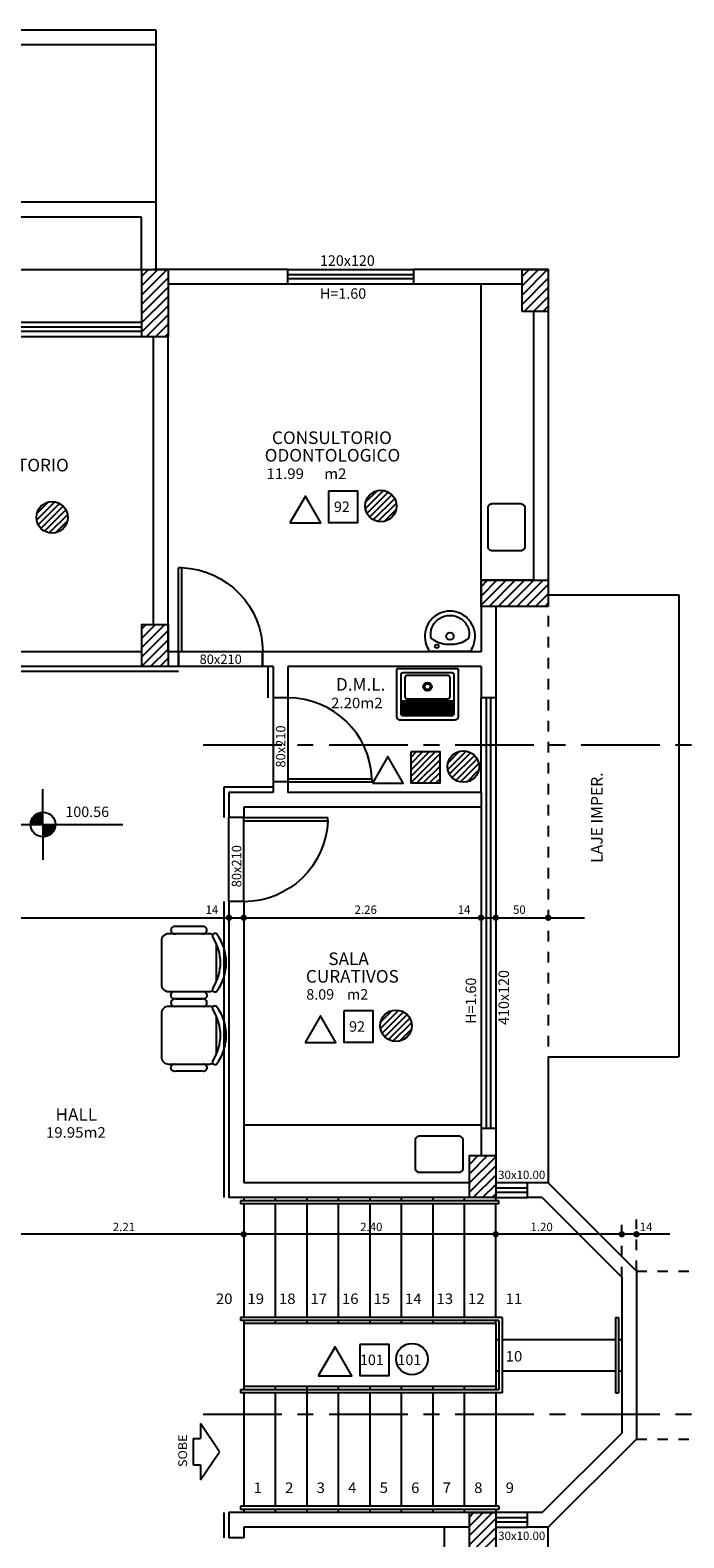
# Model space of a CAD drawing. Extents: x 65 to 107.4, y 12.4 to 47.9.
# Drawn here: x 86.7 to 92.9, y 25.3 to 39.7 of the extents above; entities that cross this region are included whole.
import ezdxf

# ---------------------------------------------------------------- set-up
doc = ezdxf.new("R2010")
doc.units = 0
doc.header["$LTSCALE"] = 0.3
doc.header["$MEASUREMENT"] = 0
doc.linetypes.add('CENTERX2', pattern=[4, 2.5, -0.5, 0.5, -0.5])
doc.linetypes.add('HIDDEN', pattern=[0.375, 0.25, -0.125])
doc.layers.get('0').update_dxf_attribs({"linetype": 'CONTINUOUS'})
for name, color, linetype in [('2', 2, 'CONTINUOUS'), ('ARESTAS', 2, 'CONTINUOUS'), ('COTAS', 1, 'CONTINUOUS'), ('ESQUADRIAS', 6, 'CONTINUOUS'), ('FINA', 8, 'CONTINUOUS'), ('LCORTE', 7, 'CENTERX2'), ('LINHA', 2, 'CONTINUOUS'), ('LOUCAS', 6, 'CONTINUOUS'), ('PAREDES', 5, 'CONTINUOUS'), ('PROJINF', 3, 'HIDDEN'), ('TEXTO', 4, 'CONTINUOUS')]:
    doc.layers.add(name, color=color, linetype=linetype)
doc.styles.add('ROMANS', font='romans', dxfattribs={"height": 0.12})

# ---------------------------------------------------------------- blocks, each defined once
blk = doc.blocks.new('*X12')
at = {"color": 0}
for p, q in [((98.708, 5.458), (98.81, 5.561)), ((98.708, 5.547), (98.722, 5.561)), ((98.708, 5.37), (98.848, 5.51)), ((100.592, 5.221), (100.838, 5.467)), ((100.698, 5.504), (100.755, 5.561)), ((100.698, 5.415), (100.838, 5.555)), ((98.708, 5.281), (98.848, 5.421)), ((98.735, 5.221), (98.875, 5.361)), ((98.824, 5.221), (98.964, 5.361)), ((98.912, 5.221), (99.048, 5.356)), ((100.498, 5.304), (100.555, 5.361)), ((100.503, 5.221), (100.643, 5.361)), ((100.68, 5.221), (100.838, 5.378)), ((105.198, 5.142), (105.416, 5.361)), ((105.198, 5.231), (105.328, 5.361)), ((105.198, 5.319), (105.239, 5.361)), ((99.001, 5.221), (99.048, 5.268)), ((100.768, 5.221), (100.838, 5.29)), ((105.198, 5.054), (105.448, 5.304)), ((105.198, 4.966), (105.448, 5.216)), ((105.281, 4.961), (105.448, 5.127)), ((105.37, 4.961), (105.448, 5.039)), ((98.667, 3.031), (98.857, 3.221)), ((98.667, 3.119), (98.768, 3.221)), ((98.667, 3.207), (98.68, 3.221)), ((98.695, 2.971), (98.945, 3.221)), ((98.783, 2.971), (99.033, 3.221)), ((98.872, 2.971), (99.067, 3.165)), ((98.96, 2.971), (99.067, 3.077)), ((99.049, 2.971), (99.067, 2.989)), ((105.308, 2.159), (105.32, 2.171)), ((105.308, 2.07), (105.408, 2.171)), ((105.308, 1.982), (105.496, 2.171)), ((105.335, 1.921), (105.585, 2.171)), ((105.423, 1.921), (105.673, 2.171)), ((105.512, 1.921), (105.762, 2.171)), ((105.6, 1.921), (105.85, 2.171)), ((105.688, 1.921), (105.938, 2.171)), ((105.777, 1.921), (105.948, 2.092)), ((105.865, 1.921), (105.948, 2.003)), ((105.698, -0.987), (105.765, -0.919)), ((105.698, -1.075), (105.854, -0.919)), ((105.698, -1.164), (105.942, -0.919)), ((105.698, -1.252), (105.948, -1.002)), ((100.33, -1.14), (100.4, -1.069)), ((100.33, -1.228), (100.489, -1.069)), ((100.33, -1.317), (100.577, -1.069)), ((100.415, -1.319), (100.665, -1.069)), ((100.504, -1.319), (100.73, -1.093)), ((105.719, -1.319), (105.948, -1.09)), ((100.592, -1.319), (100.73, -1.182)), ((100.681, -1.319), (100.73, -1.27)), ((105.807, -1.319), (105.948, -1.179)), ((105.896, -1.319), (105.948, -1.267))]:
    blk.add_line(p, q, dxfattribs=at)
blk = doc.blocks.new('*X14')
at = {"color": 0}
for p, q in [((102.078, 17.137), (102.142, 17.201)), ((102.078, 17.048), (102.23, 17.201)), ((102.078, 16.96), (102.318, 17.201)), ((102.078, 16.872), (102.328, 17.122)), ((105.698, 17.133), (105.766, 17.201)), ((105.698, 17.044), (105.854, 17.201)), ((105.698, 16.956), (105.942, 17.201)), ((105.698, 16.868), (105.948, 17.118)), ((102.078, 16.783), (102.328, 17.033)), ((105.719, 16.801), (105.948, 17.029)), ((102.078, 16.695), (102.328, 16.945)), ((102.078, 16.606), (102.328, 16.856)), ((105.808, 16.801), (105.948, 16.941)), ((105.896, 16.801), (105.948, 16.852)), ((91.802, 16.495), (92.007, 16.701)), ((91.802, 16.584), (91.919, 16.701)), ((91.802, 16.672), (91.831, 16.701)), ((91.846, 16.451), (92.096, 16.701)), ((91.934, 16.451), (92.184, 16.701)), ((96.473, 16.481), (96.692, 16.701)), ((96.473, 16.57), (96.604, 16.701)), ((96.473, 16.658), (96.515, 16.701)), ((102.12, 16.561), (102.328, 16.768)), ((102.209, 16.561), (102.328, 16.68)), ((92.023, 16.451), (92.202, 16.63)), ((92.111, 16.451), (92.202, 16.542)), ((96.473, 16.393), (96.723, 16.643)), ((96.473, 16.305), (96.723, 16.555)), ((102.297, 16.561), (102.328, 16.591)), ((92.199, 16.451), (92.202, 16.453)), ((96.557, 16.301), (96.723, 16.466)), ((96.646, 16.301), (96.723, 16.378))]:
    blk.add_line(p, q, dxfattribs=at)
blk = doc.blocks.new('*X13')
at = {"color": 0}
for p, q in [((105.308, 14.18), (105.369, 14.241)), ((105.308, 14.091), (105.457, 14.241)), ((105.308, 14.003), (105.546, 14.241)), ((105.384, 13.991), (105.634, 14.241)), ((105.472, 13.991), (105.722, 14.241)), ((105.561, 13.991), (105.811, 14.241)), ((105.649, 13.991), (105.899, 14.241)), ((105.738, 13.991), (105.948, 14.201)), ((105.826, 13.991), (105.948, 14.112)), ((105.914, 13.991), (105.948, 14.024)), ((91.838, 13.614), (92.044, 13.821)), ((91.838, 13.703), (91.956, 13.821)), ((91.838, 13.791), (91.867, 13.821)), ((96.473, 13.653), (96.64, 13.821)), ((96.473, 13.741), (96.552, 13.821)), ((96.473, 13.565), (96.723, 13.815)), ((102.078, 13.778), (102.12, 13.821)), ((102.078, 13.69), (102.209, 13.821)), ((102.078, 13.601), (102.297, 13.821)), ((91.838, 13.526), (92.088, 13.776)), ((91.838, 13.437), (92.088, 13.687)), ((96.473, 13.476), (96.723, 13.726)), ((99.098, 13.45), (99.319, 13.671)), ((99.098, 13.538), (99.23, 13.671)), ((99.098, 13.626), (99.142, 13.671)), ((99.157, 13.421), (99.407, 13.671)), ((99.246, 13.421), (99.496, 13.671)), ((102.078, 13.513), (102.328, 13.763)), ((102.078, 13.424), (102.328, 13.674)), ((91.909, 13.421), (92.088, 13.599)), ((91.998, 13.421), (92.088, 13.511)), ((96.506, 13.421), (96.723, 13.638)), ((96.594, 13.421), (96.723, 13.549)), ((99.334, 13.421), (99.498, 13.584)), ((102.162, 13.421), (102.328, 13.586)), ((92.086, 13.421), (92.088, 13.422)), ((96.682, 13.421), (96.723, 13.461)), ((99.422, 13.421), (99.498, 13.496)), ((102.251, 13.421), (102.328, 13.498)), ((94.698, 11.436), (94.902, 11.641)), ((94.698, 11.524), (94.814, 11.641)), ((94.698, 11.613), (94.726, 11.641)), ((94.698, 11.348), (94.948, 11.598)), ((94.698, 11.259), (94.948, 11.509)), ((94.767, 11.241), (94.948, 11.421)), ((94.856, 11.241), (94.948, 11.333)), ((94.944, 11.241), (94.948, 11.244)), ((105.198, 8.678), (105.281, 8.761)), ((105.198, 8.589), (105.369, 8.761)), ((105.198, 8.501), (105.448, 8.751)), ((105.198, 8.413), (105.448, 8.663)), ((95.728, 8.312), (95.917, 8.501)), ((95.728, 8.4), (95.828, 8.501)), ((95.728, 8.489), (95.74, 8.501)), ((95.728, 8.223), (95.978, 8.473)), ((98.708, 8.463), (98.745, 8.501)), ((98.708, 8.375), (98.833, 8.501)), ((98.708, 8.287), (98.922, 8.501)), ((98.87, 8.361), (99.01, 8.501)), ((100.498, 8.486), (100.513, 8.501)), ((100.498, 8.397), (100.601, 8.501)), ((100.55, 8.361), (100.69, 8.501)), ((100.638, 8.361), (100.778, 8.501)), ((105.234, 8.361), (105.448, 8.574)), ((105.323, 8.361), (105.448, 8.486)), ((95.728, 8.135), (95.978, 8.385)), ((98.708, 8.198), (98.848, 8.338)), ((98.959, 8.361), (99.048, 8.45)), ((99.047, 8.361), (99.048, 8.361)), ((100.698, 8.332), (100.838, 8.472)), ((100.698, 8.244), (100.838, 8.384)), ((105.411, 8.361), (105.448, 8.398)), ((95.782, 8.101), (95.978, 8.297)), ((95.87, 8.101), (95.978, 8.208)), ((98.759, 8.161), (98.848, 8.25)), ((100.703, 8.161), (100.838, 8.295)), ((100.791, 8.161), (100.838, 8.207)), ((95.959, 8.101), (95.978, 8.12)), ((98.847, 8.161), (98.848, 8.161))]:
    blk.add_line(p, q, dxfattribs=at)
blk = doc.blocks.new('PORTA80')
at = {"layer": 'ARESTAS'}
for p, q in [((0.77, 0.8), (0.8, 0.8)), ((0.77, 0), (0.77, 0.8)), ((0.8, 0), (0.8, 0.8)), ((0.77, 0), (0.8, 0))]:
    blk.add_line(p, q, dxfattribs=at)
at = {"layer": 'FINA'}
for p, q in [((0, 0), (0.77, 0)), ((0, 0), (0, -0.14)), ((0.8, 0), (0.8, -0.14)), ((0, -0.14), (0.8, -0.14))]:
    blk.add_line(p, q, dxfattribs=at)
blk.add_arc((0.8, 0), 0.801, 92.1476, 180, dxfattribs=at)
blk = doc.blocks.new('CADEIRA')
blk.add_line((0.189, 0.584), (-0.189, 0.584))
blk.add_lwpolyline([(0.267, 0.544, 0.822614), (0.305, 0.584, 0.333333), (-0.305, 0.584, 0.822614), (-0.267, 0.544, -0.290756)], format="xyb", close=True)
for points in [[(-0.306, 0.432, 1.333333), (-0.382, 0.432), (-0.382, 0.152, 1.333333), (-0.306, 0.152)], [(-0.296, 0.543, 0.120944), (-0.305, 0.508), (-0.305, 0.076, 0.414214), (-0.229, 0), (0.229, 0, 0.414214), (0.305, 0.076), (0.305, 0.508, 0.120944), (0.296, 0.543)], [(0.306, 0.432, -1.333333), (0.382, 0.432), (0.382, 0.152, -1.333333), (0.306, 0.152)]]:
    blk.add_lwpolyline(points, format="xyb")
blk = doc.blocks.new('SETA')
at = {"layer": 'LINHA'}
for p, q in [((1.492, 1.272), (0.742, 0.772)), ((2.242, 0.772), (1.492, 1.272)), ((0.742, 0.772), (1.142, 0.772)), ((1.142, 0.572), (1.142, 0.772)), ((1.142, 0.572), (1.842, 0.572)), ((1.842, 0.572), (1.842, 0.772)), ((1.842, 0.772), (2.242, 0.772))]:
    blk.add_line(p, q, dxfattribs=at)
blk = doc.blocks.new('*X9')
at = {"color": 0}
for p, q in [((113.004, -2.608), (113.259, -2.353)), ((113.008, -2.516), (113.168, -2.356)), ((113.027, -2.673), (113.325, -2.375)), ((113.064, -2.724), (113.376, -2.413)), ((113.115, -2.762), (113.414, -2.463)), ((113.179, -2.786), (113.438, -2.528)), ((113.269, -2.785), (113.436, -2.617))]:
    blk.add_line(p, q, dxfattribs=at)
blk = doc.blocks.new('TANQUE')
at = {"layer": '2'}
for p, q in [((0.061, 0.3075), (0.061, 0.2995)), ((0.2905, 0.2995), (0.2905, 0.3075)), ((0.301, 0.3075), (0.301, 0.2995)), ((0.5275, 0.3105), (0.304, 0.3105)), ((0.5305, 0.2995), (0.5305, 0.3075))]:
    blk.add_line(p, q, dxfattribs=at)
for points in [[(0.56, 0.475), (0.03, 0.475, 0.4142136), (0, 0.445), (0, 0, 0.4142136), (0.01, -0.01), (0.58, -0.01, 0.4142136), (0.59, 0), (0.59, 0.445, 0.4142136)], [(0.2875, 0.4305), (0.064, 0.4305, 0.4142136), (0.061, 0.4275), (0.061, 0.4195, 0.4142136), (0.064, 0.4165), (0.2875, 0.4165, 0.4142136), (0.2905, 0.4195), (0.2905, 0.4275, 0.4142136)], [(0.2875, 0.4105), (0.064, 0.4105, 0.4142136), (0.061, 0.4075), (0.061, 0.3995, 0.4142136), (0.064, 0.3965), (0.2875, 0.3965, 0.4142136), (0.2905, 0.3995), (0.2905, 0.4075, 0.4142136)], [(0.2875, 0.3905), (0.064, 0.3905, 0.4142136), (0.061, 0.3875), (0.061, 0.3795, 0.4142136), (0.064, 0.3765), (0.2875, 0.3765, 0.4142136), (0.2905, 0.3795), (0.2905, 0.3875, 0.4142136)], [(0.2875, 0.3705), (0.064, 0.3705, 0.4142136), (0.061, 0.3675), (0.061, 0.3595, 0.4142136), (0.064, 0.3565), (0.2875, 0.3565, 0.4142136), (0.2905, 0.3595), (0.2905, 0.3675, 0.4142136)], [(0.2875, 0.3505), (0.064, 0.3505, 0.4142136), (0.061, 0.3475), (0.061, 0.3395, 0.4142136), (0.064, 0.3365), (0.2875, 0.3365, 0.4142136), (0.2905, 0.3395), (0.2905, 0.3475, 0.4142136)], [(0.2875, 0.3305), (0.064, 0.3305, 0.4142136), (0.061, 0.3275), (0.061, 0.3195, 0.4142136), (0.064, 0.3165), (0.2875, 0.3165, 0.4142136), (0.2905, 0.3195), (0.2905, 0.3275, 0.4142136)], [(0.5275, 0.4305), (0.304, 0.4305, 0.4142136), (0.301, 0.4275), (0.301, 0.4195, 0.4142136), (0.304, 0.4165), (0.5275, 0.4165, 0.4142136), (0.5305, 0.4195), (0.5305, 0.4275, 0.4142136)], [(0.5275, 0.4105), (0.304, 0.4105, 0.4142136), (0.301, 0.4075), (0.301, 0.3995, 0.4142136), (0.304, 0.3965), (0.5275, 0.3965, 0.4142136), (0.5305, 0.3995), (0.5305, 0.4075, 0.4142136)], [(0.5275, 0.3905), (0.304, 0.3905, 0.4142136), (0.301, 0.3875), (0.301, 0.3795, 0.4142136), (0.304, 0.3765), (0.5275, 0.3765, 0.4142136), (0.5305, 0.3795), (0.5305, 0.3875, 0.4142136)], [(0.5275, 0.3705), (0.304, 0.3705, 0.4142136), (0.301, 0.3675), (0.301, 0.3595, 0.4142136), (0.304, 0.3565), (0.5275, 0.3565, 0.4142136), (0.5305, 0.3595), (0.5305, 0.3675, 0.4142136)], [(0.5275, 0.3505), (0.304, 0.3505, 0.4142136), (0.301, 0.3475), (0.301, 0.3395, 0.4142136), (0.304, 0.3365), (0.5275, 0.3365, 0.4142136), (0.5305, 0.3395), (0.5305, 0.3475, 0.4142136)], [(0.5275, 0.3305), (0.304, 0.3305, 0.4142136), (0.301, 0.3275), (0.301, 0.3195, 0.4142136), (0.304, 0.3165), (0.5275, 0.3165, 0.4142136), (0.5305, 0.3195), (0.5305, 0.3275, 0.4142136)], [(0.49, 0.275), (0.1, 0.275, 0.4142136), (0.08, 0.255), (0.08, 0.075, 0.4142136), (0.1, 0.055), (0.49, 0.055, 0.4142136), (0.51, 0.075), (0.51, 0.255, 0.4142136)]]:
    blk.add_lwpolyline(points, format="xyb", close=True, dxfattribs=at)
for points in [[(0.53, 0.435), (0.06, 0.435, 0.4142136), (0.04, 0.415), (0.04, 0.295, 0.4142136)], [(0.55, 0.295), (0.55, 0.415, 0.4142136), (0.53, 0.435)], [(0.55, 0.2684), (0.55, 0.2865, 0.4142136), (0.54, 0.2965), (0.5275, 0.2965), (0.064, 0.2965), (0.05, 0.2965, 0.4142136), (0.04, 0.2865), (0.04, 0.2684)], [(0.04, 0.2669), (0.04, 0.05, 0.4142136), (0.06, 0.03), (0.53, 0.03, 0.4142136), (0.55, 0.05), (0.55, 0.2669)]]:
    blk.add_lwpolyline(points, format="xyb", dxfattribs=at)
blk.add_lwpolyline([(0.2875, 0.3105), (0.064, 0.3105)], dxfattribs=at)
for radius in [0.04, 0.028]:
    blk.add_circle((0.295, 0.16), radius, dxfattribs=at)
for centre, start, end in [((0.064, 0.3075), 90, 180), ((0.064, 0.2995), 180, 270), ((0.2875, 0.3075), 0, 90), ((0.2875, 0.2995), 270, 0), ((0.304, 0.3075), 90, 180), ((0.304, 0.2995), 180, 270), ((0.5275, 0.3075), 0, 90), ((0.5275, 0.2995), 270, 0)]:
    blk.add_arc(centre, 0.003, start, end, dxfattribs=at)
blk = doc.blocks.new('*X10')
at = {"color": 0}
for p, q in [((113.012, -0.125), (113.351, 0.214)), ((113.012, -0.037), (113.263, 0.214)), ((113.012, 0.051), (113.174, 0.214)), ((113.012, 0.14), (113.086, 0.214)), ((113.012, -0.214), (113.421, 0.196)), ((113.094, -0.22), (113.421, 0.107)), ((113.182, -0.22), (113.421, 0.019)), ((113.271, -0.22), (113.421, -0.069)), ((113.359, -0.22), (113.421, -0.158))]:
    blk.add_line(p, q, dxfattribs=at)
blk = doc.blocks.new('LAVAT')
at = {"color": 6}
for points in [[(0, -0.381, 0.10998), (0.1, -0.359, 0.136805), (0.2, -0.273, 0.105367), (0.235, -0.181, 0.094885), (0.232, -0.082, 0.089453), (0.196, -0.001, 0.225207), (0.193, 0), (0, 0), (-0.193, 0, 0.225207), (-0.196, -0.001, 0.089453), (-0.232, -0.082, 0.094885), (-0.236, -0.181, 0.105367), (-0.2, -0.273, 0.136805), (-0.1, -0.359, 0.10998)], [(0, -0.062, -0.079883), (0.08, -0.072, -0.062979), (0.148, -0.1), (0.169, -0.113, -0.219797), (0.181, -0.132, -0.133269), (0.172, -0.222, -0.164756), (0.1, -0.312, -0.147853), (0, -0.341, -0.147853), (-0.1, -0.312, -0.164756), (-0.172, -0.222, -0.133269), (-0.181, -0.132, -0.219797), (-0.169, -0.113), (-0.148, -0.1, -0.062979), (-0.08, -0.072, -0.079883)]]:
    blk.add_lwpolyline(points, format="xyb", close=True, dxfattribs=at)
for centre, radius in [((0, -0.142), 0.035), ((0.125, -0.047), 0.0175)]:
    blk.add_circle(centre, radius, dxfattribs=at)

msp = doc.modelspace()

# ---------------------------------------------------------------- linework, layer by layer
at = {"layer": 'ARESTAS'}
for p, q in [((89.112, 37.389), (90.312, 37.389)), ((90.312, 37.249), (89.112, 37.249)), ((90.952, 34.429), (90.952, 37.249)), ((85.142, 36.889), (87.722, 36.889)), ((87.832, 36.749), (85.142, 36.749)), ((90.952, 32.409), (90.952, 33.309)), ((91.092, 33.309), (91.092, 29.209)), ((86.781, 32.103), (86.781, 32.438)), ((90.952, 32.269), (90.952, 29.209)), ((86.487, 32.103), (87.542, 32.103)), ((86.781, 32.103), (86.781, 31.768)), ((90.952, 29.239), (88.692, 29.239)), ((91.392, 28.689), (91.092, 28.689)), ((91.122, 28.519), (88.662, 28.519)), ((88.662, 28.519), (88.662, 28.489)), ((91.122, 28.489), (88.662, 28.489)), ((91.092, 28.549), (91.392, 28.549)), ((91.122, 28.489), (91.122, 28.519)), ((91.152, 27.409), (88.662, 27.409)), ((88.662, 27.409), (88.662, 27.379)), ((91.122, 27.379), (88.662, 27.379)), ((91.122, 27.379), (91.122, 26.719)), ((91.152, 27.409), (91.152, 26.689)), ((92.232, 27.409), (92.262, 27.409)), ((92.232, 27.409), (92.232, 26.689)), ((92.262, 27.409), (92.262, 26.689)), ((91.122, 26.719), (88.662, 26.719)), ((88.662, 26.719), (88.662, 26.689)), ((91.152, 26.689), (88.662, 26.689)), ((92.232, 26.689), (92.262, 26.689)), ((91.122, 25.609), (88.662, 25.609)), ((88.662, 25.609), (88.662, 25.579)), ((91.122, 25.579), (88.662, 25.579)), ((91.122, 25.609), (91.122, 25.579)), ((91.392, 25.549), (91.092, 25.549)), ((90.602, 25.409), (90.602, 23.409)), ((91.092, 25.409), (91.392, 25.409))]:
    msp.add_line(p, q, dxfattribs=at)
for points in [[(91.059, 35.159), (91.329, 35.159, -0.414214), (91.369, 35.119), (91.369, 34.749, -0.414214), (91.329, 34.709), (91.059, 34.709, -0.414214), (91.019, 34.749), (91.019, 35.119, -0.414214)], [(90.328, 28.827), (90.328, 29.097, -0.414214), (90.368, 29.137), (90.738, 29.137, -0.414214), (90.778, 29.097), (90.778, 28.827, -0.414214), (90.738, 28.787), (90.368, 28.787, -0.414214)]]:
    msp.add_lwpolyline(points, format="xyb", close=True, dxfattribs=at)
msp.add_circle((86.781, 32.103), 0.118, dxfattribs=at)
at = {"layer": 'COTAS'}
for p, q in [((87.859, 39.669), (77.729, 39.669)), ((87.859, 37.389), (87.859, 39.669)), ((87.859, 39.529), (77.729, 39.529)), ((87.859, 38.029), (77.729, 38.029)), ((87.719, 37.889), (77.729, 37.889)), ((87.719, 37.389), (87.719, 37.889)), ((77.732, 37.389), (87.832, 37.389)), ((91.588, 34.289), (92.834, 34.289)), ((92.834, 34.289), (92.834, 29.889)), ((88.922, 33.609), (88.922, 33.309)), ((88.072, 33.559), (86.042, 33.559)), ((88.972, 32.459), (88.502, 32.459)), ((88.502, 32.459), (88.502, 32.169)), ((88.502, 31.369), (88.502, 28.549)), ((69.288, 31.215), (91.936, 31.215)), ((91.592, 29.889), (92.834, 29.889)), ((91.592, 29.889), (91.592, 28.689)), ((88.692, 28.549), (88.692, 28.519)), ((88.692, 28.489), (88.692, 27.409)), ((88.992, 28.549), (88.992, 28.519)), ((88.992, 28.489), (88.992, 27.409)), ((89.292, 28.549), (89.292, 28.519)), ((89.292, 28.489), (89.292, 27.409)), ((89.592, 28.549), (89.592, 28.519)), ((89.592, 28.489), (89.592, 27.409)), ((89.892, 28.549), (89.892, 28.519)), ((89.892, 28.489), (89.892, 27.409)), ((90.192, 28.549), (90.192, 28.519)), ((90.192, 28.489), (90.192, 27.409)), ((90.492, 28.549), (90.492, 28.519)), ((90.492, 28.489), (90.492, 27.409)), ((90.792, 28.549), (90.792, 28.519)), ((90.792, 28.489), (90.792, 27.409)), ((91.092, 28.519), (91.092, 28.549)), ((91.092, 27.409), (91.092, 28.489)), ((92.749, 28.2), (86.096, 28.2)), ((88.692, 27.379), (88.692, 26.749)), ((91.092, 27.349), (88.692, 27.349)), ((88.992, 27.379), (88.992, 27.349)), ((89.292, 27.379), (89.292, 27.349)), ((89.592, 27.379), (89.592, 27.349)), ((89.892, 27.379), (89.892, 27.349)), ((90.192, 27.379), (90.192, 27.349)), ((90.492, 27.379), (90.492, 27.349)), ((90.792, 27.379), (90.792, 27.349)), ((91.092, 27.349), (91.092, 27.379)), ((91.092, 27.349), (91.092, 26.749)), ((91.092, 27.199), (91.122, 27.199)), ((91.152, 27.199), (92.232, 27.199)), ((92.262, 27.199), (92.292, 27.199)), ((91.092, 26.899), (91.122, 26.899)), ((91.152, 26.899), (92.232, 26.899)), ((92.262, 26.899), (92.292, 26.899)), ((91.092, 26.749), (88.692, 26.749)), ((88.692, 26.749), (88.692, 26.719)), ((88.992, 26.749), (88.992, 26.719)), ((89.292, 26.749), (89.292, 25.609)), ((89.592, 26.749), (89.592, 26.719)), ((89.892, 26.749), (89.892, 26.719)), ((90.192, 26.749), (90.192, 26.719)), ((90.492, 26.749), (90.492, 26.719)), ((90.792, 26.749), (90.792, 26.719)), ((91.092, 26.749), (91.092, 26.719)), ((88.692, 26.689), (88.692, 25.609)), ((88.992, 26.689), (88.992, 25.609)), ((89.592, 26.689), (89.592, 25.609)), ((89.892, 26.689), (89.892, 25.609)), ((90.192, 26.689), (90.192, 25.609)), ((90.492, 26.689), (90.492, 25.609)), ((90.792, 26.689), (90.792, 25.609)), ((91.092, 26.689), (91.092, 25.609)), ((88.692, 25.579), (88.692, 25.549)), ((88.992, 25.579), (88.992, 25.549)), ((89.292, 25.579), (89.292, 25.549)), ((89.592, 25.579), (89.592, 25.549)), ((89.892, 25.579), (89.892, 25.549)), ((90.192, 25.579), (90.192, 25.549)), ((90.492, 25.579), (90.492, 25.549)), ((90.792, 25.579), (90.792, 25.549)), ((91.092, 25.579), (91.092, 25.549)), ((88.502, 25.549), (88.502, 25.309)), ((91.592, 22.249), (91.592, 25.409))]:
    msp.add_line(p, q, dxfattribs=at)
at = {"layer": 'COTAS', "const_width": 0.03}
for points in [[(88.537, 31.215, 1), (88.567, 31.215, 1)], [(88.677, 31.215, 1), (88.707, 31.215, 1)], [(90.937, 31.215, 1), (90.967, 31.215, 1)], [(91.077, 31.215, 1), (91.107, 31.215, 1)], [(91.577, 31.215, 1), (91.607, 31.215, 1)], [(88.677, 28.2, 1), (88.707, 28.2, 1)], [(91.077, 28.2, 1), (91.107, 28.2, 1)], [(92.277, 28.2, 1), (92.307, 28.2, 1)], [(92.417, 28.2, 1), (92.447, 28.2, 1)]]:
    msp.add_lwpolyline(points, format="xyb", close=True, dxfattribs=at)
at = {"layer": 'ESQUADRIAS'}
for p, q in [((90.312, 37.339), (89.112, 37.339)), ((90.312, 37.299), (89.112, 37.299)), ((87.722, 36.839), (85.142, 36.839)), ((87.722, 36.799), (85.142, 36.799)), ((91.002, 33.309), (91.002, 29.209)), ((91.042, 33.309), (91.042, 29.209)), ((91.392, 28.639), (91.092, 28.639)), ((91.392, 28.599), (91.092, 28.599)), ((91.392, 25.499), (91.092, 25.499)), ((91.392, 25.459), (91.092, 25.459))]:
    msp.add_line(p, q, dxfattribs=at)
for points in [[(89.132, 34.977), (89.425, 34.977), (89.279, 35.231)], [(89.5, 35.277), (89.5, 34.981), (89.78, 34.981), (89.78, 35.277)], [(89.917, 32.496), (90.21, 32.496), (90.064, 32.75)], [(90.285, 32.796), (90.285, 32.499), (90.564, 32.499), (90.564, 32.796)], [(89.644, 30.327), (89.644, 30.031), (89.924, 30.031), (89.924, 30.327)], [(89.277, 30.027), (89.57, 30.027), (89.423, 30.281)], [(89.797, 27.151), (89.797, 26.855), (90.077, 26.855), (90.077, 27.151)], [(89.402, 26.852), (89.722, 26.852), (89.562, 27.129)]]:
    msp.add_lwpolyline(points, close=True, dxfattribs=at)
for centre in [(89.998, 35.136), (86.868, 35.028), (90.783, 32.655), (90.142, 30.186), (90.295, 27.011)]:
    msp.add_circle(centre, 0.15, dxfattribs=at)
at = {"layer": 'FINA', "color": 0}
for p, q in [((86.664, 32.107), (86.777, 32.221)), ((86.664, 32.114), (86.77, 32.22)), ((86.665, 32.121), (86.763, 32.219)), ((86.666, 32.103), (86.781, 32.219)), ((86.667, 32.129), (86.755, 32.218)), ((86.669, 32.138), (86.747, 32.216)), ((86.672, 32.103), (86.781, 32.212)), ((86.672, 32.148), (86.737, 32.212)), ((86.678, 32.16), (86.724, 32.206)), ((86.679, 32.103), (86.781, 32.206)), ((86.685, 32.103), (86.781, 32.199)), ((86.691, 32.103), (86.781, 32.193)), ((86.695, 32.183), (86.701, 32.189)), ((86.698, 32.103), (86.781, 32.187)), ((86.704, 32.103), (86.781, 32.18)), ((86.71, 32.103), (86.781, 32.174)), ((86.717, 32.103), (86.781, 32.168)), ((86.723, 32.103), (86.781, 32.161)), ((86.729, 32.103), (86.781, 32.155)), ((86.736, 32.103), (86.781, 32.149)), ((86.742, 32.103), (86.781, 32.142)), ((86.749, 32.103), (86.781, 32.136)), ((86.755, 32.103), (86.781, 32.129)), ((86.761, 32.103), (86.781, 32.123)), ((86.768, 32.103), (86.781, 32.117)), ((86.774, 32.103), (86.781, 32.11)), ((86.78, 32.103), (86.781, 32.104)), ((86.781, 32.098), (86.787, 32.103)), ((86.781, 32.091), (86.793, 32.103)), ((86.781, 32.085), (86.799, 32.103)), ((86.781, 32.079), (86.806, 32.103)), ((86.781, 32.072), (86.812, 32.103)), ((86.781, 32.066), (86.819, 32.103)), ((86.781, 32.059), (86.825, 32.103)), ((86.781, 32.053), (86.831, 32.103)), ((86.781, 32.047), (86.838, 32.103)), ((86.781, 32.04), (86.844, 32.103)), ((86.781, 32.034), (86.85, 32.103)), ((86.781, 32.028), (86.857, 32.103)), ((86.781, 32.021), (86.863, 32.103)), ((86.781, 32.015), (86.869, 32.103)), ((86.781, 32.009), (86.876, 32.103)), ((86.781, 32.002), (86.882, 32.103)), ((86.781, 31.996), (86.889, 32.103)), ((86.781, 31.989), (86.895, 32.103)), ((86.784, 31.985), (86.899, 32.101)), ((86.79, 31.986), (86.899, 32.094)), ((86.797, 31.986), (86.898, 32.087)), ((86.805, 31.988), (86.897, 32.079)), ((86.813, 31.99), (86.895, 32.071)), ((86.823, 31.993), (86.892, 32.061)), ((86.834, 31.998), (86.887, 32.05)), ((86.851, 32.008), (86.877, 32.034))]:
    msp.add_line(p, q, dxfattribs=at)
at = {"layer": 'LCORTE'}
for p, q in [((88.305, 32.863), (95.752, 32.863)), ((88.305, 26.487), (95.752, 26.487))]:
    msp.add_line(p, q, dxfattribs=at)
at = {"layer": 'PAREDES'}
for p, q in [((87.722, 37.389), (87.972, 37.389)), ((87.722, 36.749), (87.722, 37.389)), ((89.112, 37.389), (87.832, 37.389)), ((87.972, 37.389), (87.972, 36.749)), ((89.112, 37.249), (89.112, 37.389)), ((91.592, 37.389), (90.312, 37.389)), ((90.312, 37.249), (90.312, 37.389)), ((91.592, 37.389), (91.592, 34.289)), ((89.112, 37.249), (87.972, 37.249)), ((87.972, 37.249), (87.972, 36.749)), ((91.342, 37.249), (90.312, 37.249)), ((91.452, 36.989), (91.452, 34.429)), ((87.972, 36.749), (87.722, 36.749)), ((87.832, 34.009), (87.832, 36.749)), ((87.972, 33.749), (87.972, 36.749)), ((90.952, 34.429), (91.592, 34.429)), ((91.452, 34.429), (90.952, 34.429)), ((90.952, 34.179), (90.952, 34.429)), ((90.952, 34.429), (90.952, 33.749)), ((91.592, 34.429), (91.592, 34.179)), ((91.592, 34.179), (90.952, 34.179)), ((91.092, 34.179), (91.092, 33.309)), ((87.722, 33.749), (86.042, 33.749)), ((88.072, 33.749), (87.972, 33.749)), ((88.072, 33.609), (88.072, 33.749)), ((90.952, 33.749), (88.872, 33.749)), ((88.872, 33.609), (88.872, 33.749)), ((88.072, 33.609), (86.042, 33.609)), ((88.972, 33.609), (88.872, 33.609)), ((88.972, 33.609), (88.972, 33.309)), ((89.112, 33.609), (89.112, 33.309)), ((90.952, 33.609), (89.112, 33.609)), ((90.952, 33.609), (90.952, 33.309)), ((89.112, 33.309), (88.972, 33.309)), ((91.092, 33.309), (90.952, 33.309)), ((89.112, 32.509), (88.972, 32.509)), ((88.972, 32.509), (88.972, 32.409)), ((89.112, 32.509), (89.112, 32.409)), ((88.972, 32.409), (88.552, 32.409)), ((88.552, 32.409), (88.552, 32.169)), ((90.952, 32.409), (89.112, 32.409)), ((90.952, 32.409), (90.952, 32.269)), ((88.692, 32.169), (88.552, 32.169)), ((90.952, 32.269), (88.692, 32.269)), ((88.692, 32.269), (88.692, 32.169)), ((88.552, 31.369), (88.552, 28.549)), ((88.692, 31.369), (88.552, 31.369)), ((88.692, 31.369), (88.692, 28.689)), ((91.092, 29.209), (90.952, 29.209)), ((90.952, 29.209), (90.952, 28.949)), ((91.092, 29.209), (91.092, 28.549)), ((90.842, 28.689), (88.692, 28.689)), ((91.392, 28.689), (91.392, 28.549)), ((91.592, 28.689), (91.392, 28.689)), ((91.592, 28.689), (92.432, 27.849)), ((91.092, 28.549), (88.552, 28.549)), ((91.534, 28.549), (91.392, 28.549)), ((91.534, 28.549), (92.292, 27.791)), ((92.292, 27.791), (92.292, 26.307)), ((92.432, 27.849), (92.432, 26.249)), ((91.534, 25.549), (92.292, 26.307)), ((91.592, 25.409), (92.432, 26.249)), ((91.092, 25.549), (88.552, 25.549)), ((88.552, 25.549), (88.552, 25.309)), ((91.092, 25.549), (91.092, 24.649)), ((91.392, 25.549), (91.392, 25.409)), ((91.534, 25.549), (91.392, 25.549)), ((88.692, 25.309), (88.552, 25.309)), ((90.842, 25.409), (88.692, 25.409)), ((88.692, 25.409), (88.692, 25.309)), ((91.592, 25.409), (91.392, 25.409))]:
    msp.add_line(p, q, dxfattribs=at)
for points in [[(91.342, 36.989), (91.342, 37.389), (91.592, 37.389), (91.592, 36.989)], [(87.722, 33.609), (87.722, 34.009), (87.972, 34.009), (87.972, 33.609)], [(90.842, 28.549), (90.842, 28.949), (91.092, 28.949), (91.092, 28.549)], [(90.842, 25.149), (90.842, 25.549), (91.092, 25.549), (91.092, 25.149)]]:
    msp.add_lwpolyline(points, close=True, dxfattribs=at)
at = {"layer": 'PROJINF'}
for p, q in [((77.729, 37.389), (87.832, 37.389)), ((91.592, 34.289), (91.592, 29.889)), ((92.292, 27.791), (92.292, 28.34)), ((92.432, 27.849), (92.432, 28.34)), ((92.432, 27.849), (92.932, 27.849)), ((92.432, 26.249), (92.932, 26.249))]:
    msp.add_line(p, q, dxfattribs=at)

# ---------------------------------------------------------------- block references
at = {"layer": 'ARESTAS', "rotation": 270}
for name, p, xscale, yscale, zscale in [('CADEIRA', (87.908, 30.787), 0.9, 0.9, 0.9), ('CADEIRA', (87.908, 30.096), 0.9, 0.9, 0.9), ('SETA', (88.006, 26.662), 0.3573481949704529, 0.3573481949704529, 0.3573481949704529)]:
    msp.add_blockref(name, p, dxfattribs=dict(at, xscale=xscale, yscale=yscale, zscale=zscale))
at = {"layer": 'ESQUADRIAS', "rotation": 180}
msp.add_blockref('LAVAT', (90.656, 33.754), dxfattribs=at)
at = {"layer": 'FINA'}
for name in ['*X14', '*X13', '*X12']:
    msp.add_blockref(name, (-14.356, 20.188), dxfattribs=at)
at = {"layer": 'FINA', "xscale": 0.6823545986242052, "yscale": 0.6823545986242052, "zscale": 0.6823545986242052}
for name, p in [('*X9', (12.741, 36.89)), ('*X9', (9.611, 36.781)), ('*X10', (13.171, 32.65)), ('*X9', (13.526, 34.408)), ('*X9', (12.885, 31.94))]:
    msp.add_blockref(name, p, dxfattribs=at)
at = {"layer": 'FINA', "xscale": -1}
msp.add_blockref('PORTA80', (88.872, 33.749), dxfattribs=at)
at = {"layer": 'FINA', "rotation": 270}
msp.add_blockref('PORTA80', (89.112, 33.309), dxfattribs=at)
at = {"layer": 'FINA', "xscale": -1, "rotation": 270}
msp.add_blockref('PORTA80', (88.692, 31.369), dxfattribs=at)
at = {"layer": 'LOUCAS', "rotation": 180}
msp.add_blockref('TANQUE', (90.737, 33.576), dxfattribs=at)

# ---------------------------------------------------------------- texts
at = {"layer": 'ARESTAS', "style": 'ROMANS'}
msp.add_text('100.56', height=0.1, dxfattribs=at).set_placement((86.994, 32.174))
at = {"layer": 'ESQUADRIAS', "style": 'ROMANS'}
for s, height, p in [('120x120', 0.1, (89.418, 37.424)), ('H=1.60', 0.1, (89.418, 37.11)), ('92', 0.1, (89.551, 35.079)), ('80x210', 0.09, (88.272, 33.632)), ('14', 0.08, (88.329, 31.252)), ('2.26', 0.08, (89.748, 31.252)), ('14', 0.08, (90.729, 31.252)), ('50', 0.08, (91.256, 31.252)), ('8.09    m2', 0.1, (89.288, 30.435)), ('92', 0.1, (89.696, 30.129)), ('30x10.00', 0.08, (91.115, 28.726)), ('2.21', 0.08, (87.446, 28.23)), ('2.40', 0.08, (89.801, 28.23)), ('1.20', 0.08, (91.423, 28.23)), ('14', 0.08, (92.463, 28.23)), ('101', 0.1, (89.799, 26.954)), ('101', 0.1, (90.156, 26.954)), ('30x10.00', 0.08, (91.115, 25.288))]:
    msp.add_text(s, height=height, dxfattribs=at).set_placement(p)
at = {"layer": 'ESQUADRIAS', "style": 'ROMANS', "width": 1.05}
for s, p in [('11.99      m2', (88.908, 35.394)), ('2.20m2', (89.524, 33.21)), ('19.95m2', (86.809, 29.12)), ('20', (88.427, 27.536)), ('19', (88.727, 27.536)), ('18', (89.027, 27.536)), ('17', (89.327, 27.536)), ('16', (89.627, 27.536)), ('15', (89.927, 27.536)), ('14', (90.227, 27.536)), ('13', (90.527, 27.536)), ('12', (90.827, 27.536)), ('11', (91.186, 27.536)), ('10', (91.186, 26.988)), ('1', (88.786, 25.736)), ('2', (89.086, 25.736)), ('3', (89.386, 25.736)), ('4', (89.686, 25.736)), ('5', (89.986, 25.736)), ('6', (90.286, 25.736)), ('7', (90.586, 25.736)), ('8', (90.886, 25.736)), ('9', (91.186, 25.736))]:
    msp.add_text(s, height=0.1, dxfattribs=at).set_placement(p)
at = {"layer": 'ESQUADRIAS', "style": 'ROMANS'}
for s, height, p in [('80x210', 0.09, (89.089, 32.645)), ('LAJE IMPER.', 0.11, (92.109, 31.738)), ('80x210', 0.09, (88.669, 31.505)), ('H=1.60', 0.1, (90.905, 30.204)), ('410x120', 0.1, (91.218, 30.194))]:
    msp.add_text(s, height=height, rotation=90, dxfattribs=at).set_placement(p)
at = {"layer": 'ESQUADRIAS', "style": 'ROMANS', "width": 1.05}
msp.add_text('SOBE', height=0.084, rotation=90, dxfattribs=at).set_placement((88.153, 25.983))
at = {"layer": 'TEXTO', "style": 'ROMANS'}
for s, p in [('CONSULTORIO', (88.961, 35.727)), ('ODONTOLOGICO', (88.892, 35.56)), ('CONSULTORIO', (85.885, 35.466)), ('D.M.L.', (89.57, 33.378)), ('SALA', (89.498, 30.764)), ('CURATIVOS', (89.284, 30.597)), ('HALL', (86.9, 29.281))]:
    msp.add_text(s, height=0.12, dxfattribs=at).set_placement(p)

doc.saveas('drawing.dxf')
